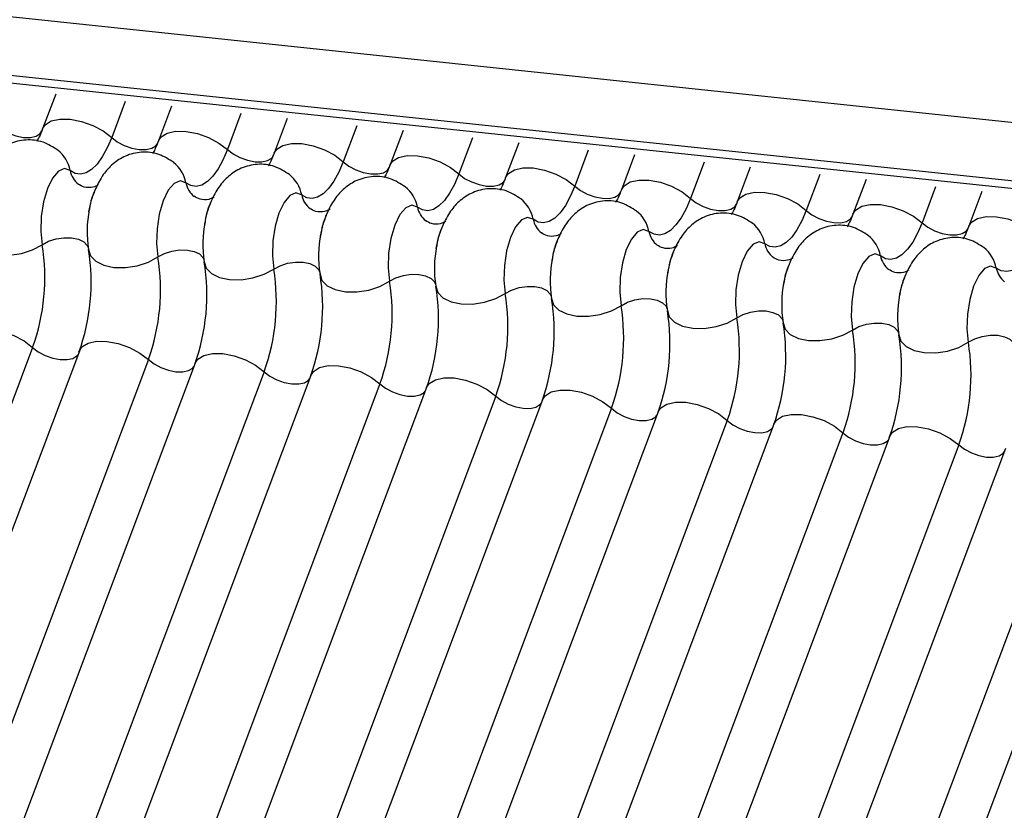
# Model space of a CAD drawing. Units: millimetres. Extents: x -23272466 to 44913, y -22484634 to 188.
# Drawn here: x -23269947 to -23269945, y -22484525 to -22484524 of the extents above; entities that cross this region are included whole.
import ezdxf

# ---------------------------------------------------------------- set-up
doc = ezdxf.new("R2010")
doc.units = ezdxf.units.MM
doc.layers.add('arkusz', color=7, linetype='Continuous')
doc.layers.add('KEYLITE INDICATIVE VIEW FLASHING 1', color=252, linetype='Continuous')
doc.styles.get("Standard").update_dxf_attribs({"font": 'arial.ttf'})

msp = doc.modelspace()

# ---------------------------------------------------------------- linework, layer by layer
at = {"layer": 'KEYLITE INDICATIVE VIEW FLASHING 1', "linetype": 'Continuous'}
for p, q in [((-23269967.0924, -22484521.6104), (-23269917.5037, -22484526.8308)), ((-23269967.0846, -22484521.6272), (-23269917.4959, -22484526.8476)), ((-23269961.7288, -22484522.0485), (-23269917.5008, -22484526.7174)), ((-23269946.8815, -22484523.7677), (-23269946.9088, -22484523.8402)), ((-23269946.7365, -22484523.783), (-23269946.7648, -22484523.8581)), ((-23269946.6402, -22484523.7931), (-23269946.6674, -22484523.8656)), ((-23269946.4952, -22484523.8084), (-23269946.5234, -22484523.8835)), ((-23269946.3988, -22484523.8186), (-23269946.4261, -22484523.8911)), ((-23269946.2538, -22484523.8338), (-23269946.2821, -22484523.909)), ((-23269946.1574, -22484523.844), (-23269946.1847, -22484523.9165)), ((-23269946.0124, -22484523.8592), (-23269946.0407, -22484523.9344)), ((-23269945.9161, -22484523.8694), (-23269945.9434, -22484523.9419)), ((-23269945.7711, -22484523.8846), (-23269945.7994, -22484523.9598)), ((-23269945.6747, -22484523.8948), (-23269945.702, -22484523.9673)), ((-23269945.5297, -22484523.91), (-23269945.558, -22484523.9852)), ((-23269945.4333, -22484523.9202), (-23269945.4606, -22484523.9927)), ((-23269945.2884, -22484523.9355), (-23269945.3166, -22484524.0106)), ((-23269945.192, -22484523.9456), (-23269945.2193, -22484524.0181)), ((-23269945.047, -22484523.9609), (-23269945.0753, -22484524.036)), ((-23269944.9506, -22484523.971), (-23269944.9779, -22484524.0435)), ((-23269946.9296, -22484524.296), (-23269948.3942, -22484528.187)), ((-23269946.8322, -22484524.3035), (-23269948.2968, -22484528.1945)), ((-23269946.6882, -22484524.3214), (-23269948.1528, -22484528.2124)), ((-23269946.5909, -22484524.3289), (-23269948.0555, -22484528.2199)), ((-23269946.4469, -22484524.3468), (-23269947.9115, -22484528.2378)), ((-23269946.3495, -22484524.3543), (-23269947.8141, -22484528.2453)), ((-23269946.2055, -22484524.3722), (-23269947.6701, -22484528.2632)), ((-23269946.1082, -22484524.3797), (-23269947.5728, -22484528.2707)), ((-23269945.9642, -22484524.3976), (-23269947.4288, -22484528.2886)), ((-23269945.8668, -22484524.4051), (-23269947.3314, -22484528.2961)), ((-23269945.7228, -22484524.423), (-23269947.1874, -22484528.314)), ((-23269945.6254, -22484524.4305), (-23269947.09, -22484528.3215)), ((-23269945.4814, -22484524.4484), (-23269946.946, -22484528.3394)), ((-23269945.3841, -22484524.4559), (-23269946.8487, -22484528.3469)), ((-23269945.2401, -22484524.4738), (-23269946.7047, -22484528.3648)), ((-23269945.1427, -22484524.4813), (-23269946.6073, -22484528.3723)), ((-23269944.9987, -22484524.4992), (-23269946.4633, -22484528.3903)), ((-23269944.9014, -22484524.5068), (-23269946.3659, -22484528.3978)), ((-23269944.7574, -22484524.5247), (-23269946.2219, -22484528.4157)), ((-23269944.66, -22484524.5322), (-23269946.1246, -22484528.4232))]:
    msp.add_line(p, q, dxfattribs=at)
at = {"layer": 'KEYLITE INDICATIVE VIEW FLASHING 1', "linetype": 'Continuous', "flags": 128}
for points in [[(-23269946.9088, -22484523.8402), (-23269946.9033, -22484523.8318), (-23269946.8906, -22484523.8239), (-23269946.8727, -22484523.82), (-23269946.8511, -22484523.8202), (-23269946.8276, -22484523.8247), (-23269946.8041, -22484523.833), (-23269946.7825, -22484523.8445), (-23269946.7648, -22484523.8581)], [(-23269947.0062, -22484523.8327), (-23269946.9943, -22484523.8418), (-23269946.98, -22484523.8495), (-23269946.9643, -22484523.855), (-23269946.9486, -22484523.858), (-23269946.9342, -22484523.8582), (-23269946.9223, -22484523.8555), (-23269946.9139, -22484523.8503), (-23269946.9102, -22484523.8447)], [(-23269946.6674, -22484523.8656), (-23269946.6619, -22484523.8572), (-23269946.6493, -22484523.8493), (-23269946.6314, -22484523.8454), (-23269946.6098, -22484523.8456), (-23269946.5862, -22484523.8501), (-23269946.5627, -22484523.8584), (-23269946.5412, -22484523.8699), (-23269946.5234, -22484523.8835)], [(-23269946.7648, -22484523.8581), (-23269946.7741, -22484523.8799), (-23269946.7843, -22484523.8985), (-23269946.7952, -22484523.9136), (-23269946.8066, -22484523.9249), (-23269946.8182, -22484523.932), (-23269946.8297, -22484523.9348), (-23269946.8409, -22484523.9332), (-23269946.8514, -22484523.9272)], [(-23269946.7648, -22484523.8581), (-23269946.753, -22484523.8672), (-23269946.7386, -22484523.8749), (-23269946.7229, -22484523.8804), (-23269946.7072, -22484523.8834), (-23269946.6928, -22484523.8836), (-23269946.6809, -22484523.8809), (-23269946.6725, -22484523.8757), (-23269946.6688, -22484523.8701)], [(-23269946.5234, -22484523.8835), (-23269946.5327, -22484523.9053), (-23269946.5429, -22484523.9239), (-23269946.5538, -22484523.939), (-23269946.5652, -22484523.9503), (-23269946.5768, -22484523.9574), (-23269946.5884, -22484523.9602), (-23269946.5995, -22484523.9586), (-23269946.6101, -22484523.9526)], [(-23269946.5234, -22484523.8835), (-23269946.5116, -22484523.8926), (-23269946.4973, -22484523.9003), (-23269946.4816, -22484523.9058), (-23269946.4659, -22484523.9088), (-23269946.4515, -22484523.909), (-23269946.4396, -22484523.9064), (-23269946.4311, -22484523.9011), (-23269946.4274, -22484523.8955)], [(-23269946.4261, -22484523.8911), (-23269946.4205, -22484523.8826), (-23269946.4079, -22484523.8747), (-23269946.39, -22484523.8708), (-23269946.3684, -22484523.8711), (-23269946.3449, -22484523.8755), (-23269946.3213, -22484523.8839), (-23269946.2998, -22484523.8953), (-23269946.2821, -22484523.909)], [(-23269946.2821, -22484523.909), (-23269946.2913, -22484523.9307), (-23269946.3015, -22484523.9493), (-23269946.3125, -22484523.9645), (-23269946.3239, -22484523.9757), (-23269946.3355, -22484523.9828), (-23269946.347, -22484523.9856), (-23269946.3582, -22484523.984), (-23269946.3687, -22484523.9781)], [(-23269946.2821, -22484523.909), (-23269946.2703, -22484523.9181), (-23269946.2559, -22484523.9257), (-23269946.2402, -22484523.9312), (-23269946.2245, -22484523.9342), (-23269946.2101, -22484523.9344), (-23269946.1982, -22484523.9318), (-23269946.1898, -22484523.9265), (-23269946.1861, -22484523.9209)], [(-23269946.1847, -22484523.9165), (-23269946.1792, -22484523.908), (-23269946.1665, -22484523.9002), (-23269946.1487, -22484523.8962), (-23269946.127, -22484523.8965), (-23269946.1035, -22484523.9009), (-23269946.08, -22484523.9093), (-23269946.0585, -22484523.9207), (-23269946.0407, -22484523.9344)], [(-23269946.8514, -22484523.9272), (-23269946.8633, -22484523.9231), (-23269946.8759, -22484523.9285), (-23269946.8881, -22484523.9429), (-23269946.8987, -22484523.965), (-23269946.9068, -22484523.9926), (-23269946.9116, -22484524.0233), (-23269946.9125, -22484524.054), (-23269946.9096, -22484524.0819)], [(-23269945.9434, -22484523.9419), (-23269945.9378, -22484523.9334), (-23269945.9252, -22484523.9256), (-23269945.9073, -22484523.9216), (-23269945.8857, -22484523.9219), (-23269945.8621, -22484523.9264), (-23269945.8386, -22484523.9347), (-23269945.8171, -22484523.9461), (-23269945.7994, -22484523.9598)], [(-23269946.6101, -22484523.9526), (-23269946.6219, -22484523.9485), (-23269946.6345, -22484523.9539), (-23269946.6467, -22484523.9683), (-23269946.6574, -22484523.9904), (-23269946.6655, -22484524.018), (-23269946.6702, -22484524.0487), (-23269946.6712, -22484524.0794), (-23269946.6683, -22484524.1073)], [(-23269946.0407, -22484523.9344), (-23269946.05, -22484523.9561), (-23269946.0602, -22484523.9747), (-23269946.0711, -22484523.9899), (-23269946.0825, -22484524.0011), (-23269946.0941, -22484524.0082), (-23269946.1056, -22484524.011), (-23269946.1168, -22484524.0094), (-23269946.1273, -22484524.0035)], [(-23269946.0407, -22484523.9344), (-23269946.0289, -22484523.9435), (-23269946.0145, -22484523.9511), (-23269945.9989, -22484523.9566), (-23269945.9832, -22484523.9596), (-23269945.9688, -22484523.9598), (-23269945.9568, -22484523.9572), (-23269945.9484, -22484523.9519), (-23269945.9447, -22484523.9463)], [(-23269945.702, -22484523.9673), (-23269945.6965, -22484523.9588), (-23269945.6838, -22484523.951), (-23269945.6659, -22484523.947), (-23269945.6443, -22484523.9473), (-23269945.6208, -22484523.9518), (-23269945.5973, -22484523.9601), (-23269945.5757, -22484523.9715), (-23269945.558, -22484523.9852)], [(-23269945.7994, -22484523.9598), (-23269945.8086, -22484523.9815), (-23269945.8188, -22484524.0002), (-23269945.8298, -22484524.0153), (-23269945.8412, -22484524.0265), (-23269945.8528, -22484524.0336), (-23269945.8643, -22484524.0364), (-23269945.8754, -22484524.0348), (-23269945.886, -22484524.0289)], [(-23269945.7994, -22484523.9598), (-23269945.7875, -22484523.9689), (-23269945.7732, -22484523.9765), (-23269945.7575, -22484523.9821), (-23269945.7418, -22484523.985), (-23269945.7274, -22484523.9852), (-23269945.7155, -22484523.9826), (-23269945.707, -22484523.9773), (-23269945.7034, -22484523.9717)], [(-23269946.3687, -22484523.9781), (-23269946.3806, -22484523.9739), (-23269946.3932, -22484523.9793), (-23269946.4054, -22484523.9937), (-23269946.416, -22484524.0158), (-23269946.4241, -22484524.0434), (-23269946.4288, -22484524.0741), (-23269946.4298, -22484524.1048), (-23269946.4269, -22484524.1327)], [(-23269945.558, -22484523.9852), (-23269945.5672, -22484524.0069), (-23269945.5775, -22484524.0256), (-23269945.5884, -22484524.0407), (-23269945.5998, -22484524.0519), (-23269945.6114, -22484524.059), (-23269945.6229, -22484524.0618), (-23269945.6341, -22484524.0602), (-23269945.6446, -22484524.0543)], [(-23269945.558, -22484523.9852), (-23269945.5462, -22484523.9943), (-23269945.5318, -22484524.0019), (-23269945.5161, -22484524.0075), (-23269945.5004, -22484524.0104), (-23269945.486, -22484524.0106), (-23269945.4741, -22484524.008), (-23269945.4657, -22484524.0027), (-23269945.462, -22484523.9971)], [(-23269945.4606, -22484523.9927), (-23269945.4551, -22484523.9842), (-23269945.4425, -22484523.9764), (-23269945.4246, -22484523.9724), (-23269945.403, -22484523.9727), (-23269945.3794, -22484523.9772), (-23269945.3559, -22484523.9855), (-23269945.3344, -22484523.9969), (-23269945.3166, -22484524.0106)], [(-23269946.1273, -22484524.0035), (-23269946.1392, -22484523.9993), (-23269946.1518, -22484524.0047), (-23269946.164, -22484524.0192), (-23269946.1747, -22484524.0412), (-23269946.1827, -22484524.0689), (-23269946.1875, -22484524.0995), (-23269946.1885, -22484524.1302), (-23269946.1856, -22484524.1582)], [(-23269945.3166, -22484524.0106), (-23269945.3259, -22484524.0323), (-23269945.3361, -22484524.051), (-23269945.347, -22484524.0661), (-23269945.3584, -22484524.0773), (-23269945.37, -22484524.0844), (-23269945.3815, -22484524.0872), (-23269945.3927, -22484524.0856), (-23269945.4033, -22484524.0797)], [(-23269945.3166, -22484524.0106), (-23269945.3048, -22484524.0197), (-23269945.2905, -22484524.0273), (-23269945.2748, -22484524.0329), (-23269945.2591, -22484524.0359), (-23269945.2447, -22484524.036), (-23269945.2328, -22484524.0334), (-23269945.2243, -22484524.0282), (-23269945.2206, -22484524.0225)], [(-23269945.2193, -22484524.0181), (-23269945.2137, -22484524.0096), (-23269945.2011, -22484524.0018), (-23269945.1832, -22484523.9978), (-23269945.1616, -22484523.9981), (-23269945.1381, -22484524.0026), (-23269945.1145, -22484524.0109), (-23269945.093, -22484524.0224), (-23269945.0753, -22484524.036)], [(-23269945.886, -22484524.0289), (-23269945.8978, -22484524.0248), (-23269945.9105, -22484524.0302), (-23269945.9227, -22484524.0446), (-23269945.9333, -22484524.0666), (-23269945.9414, -22484524.0943), (-23269945.9461, -22484524.1249), (-23269945.9471, -22484524.1556), (-23269945.9442, -22484524.1836)], [(-23269944.9779, -22484524.0435), (-23269944.9724, -22484524.0351), (-23269944.9597, -22484524.0272), (-23269944.9419, -22484524.0232), (-23269944.9202, -22484524.0235), (-23269944.8967, -22484524.028), (-23269944.8732, -22484524.0363), (-23269944.8516, -22484524.0478), (-23269944.8339, -22484524.0614)], [(-23269945.6446, -22484524.0543), (-23269945.6565, -22484524.0502), (-23269945.6691, -22484524.0556), (-23269945.6813, -22484524.07), (-23269945.6919, -22484524.092), (-23269945.7, -22484524.1197), (-23269945.7048, -22484524.1503), (-23269945.7057, -22484524.181), (-23269945.7028, -22484524.209)], [(-23269945.0753, -22484524.036), (-23269945.0845, -22484524.0577), (-23269945.0947, -22484524.0764), (-23269945.1057, -22484524.0915), (-23269945.1171, -22484524.1027), (-23269945.1287, -22484524.1098), (-23269945.1402, -22484524.1126), (-23269945.1513, -22484524.111), (-23269945.1619, -22484524.1051)], [(-23269945.0753, -22484524.036), (-23269945.0634, -22484524.0451), (-23269945.0491, -22484524.0527), (-23269945.0334, -22484524.0583), (-23269945.0177, -22484524.0613), (-23269945.0033, -22484524.0614), (-23269944.9914, -22484524.0588), (-23269944.983, -22484524.0536), (-23269944.9793, -22484524.0479)], [(-23269947.0545, -22484524.0667), (-23269947.0504, -22484524.0799), (-23269947.0395, -22484524.0911), (-23269947.0228, -22484524.0992), (-23269947.0015, -22484524.1036), (-23269946.9776, -22484524.104), (-23269946.953, -22484524.1002), (-23269946.9297, -22484524.0927), (-23269946.9096, -22484524.0819)], [(-23269946.9096, -22484524.0819), (-23269946.8963, -22484524.0748), (-23269946.8808, -22484524.0697), (-23269946.8643, -22484524.0672), (-23269946.8484, -22484524.0675), (-23269946.8342, -22484524.0704), (-23269946.8231, -22484524.0758), (-23269946.8158, -22484524.0833), (-23269946.8139, -22484524.0875)], [(-23269944.8339, -22484524.0614), (-23269944.8432, -22484524.0831), (-23269944.8534, -22484524.1018), (-23269944.8643, -22484524.1169), (-23269944.8757, -22484524.1282), (-23269944.8873, -22484524.1353), (-23269944.8988, -22484524.138), (-23269944.91, -22484524.1364), (-23269944.9205, -22484524.1305)], [(-23269946.8131, -22484524.0921), (-23269946.809, -22484524.1054), (-23269946.7981, -22484524.1165), (-23269946.7814, -22484524.1246), (-23269946.7602, -22484524.1291), (-23269946.7362, -22484524.1294), (-23269946.7116, -22484524.1256), (-23269946.6883, -22484524.1181), (-23269946.6683, -22484524.1073)], [(-23269946.6683, -22484524.1073), (-23269946.6549, -22484524.1002), (-23269946.6394, -22484524.0952), (-23269946.623, -22484524.0926), (-23269946.607, -22484524.0929), (-23269946.5929, -22484524.0958), (-23269946.5817, -22484524.1012), (-23269946.5745, -22484524.1087), (-23269946.5725, -22484524.1129)], [(-23269945.4033, -22484524.0797), (-23269945.4151, -22484524.0756), (-23269945.4277, -22484524.081), (-23269945.4399, -22484524.0954), (-23269945.4506, -22484524.1174), (-23269945.4586, -22484524.1451), (-23269945.4634, -22484524.1757), (-23269945.4644, -22484524.2064), (-23269945.4615, -22484524.2344)], [(-23269945.1619, -22484524.1051), (-23269945.1737, -22484524.101), (-23269945.1864, -22484524.1064), (-23269945.1986, -22484524.1208), (-23269945.2092, -22484524.1428), (-23269945.2173, -22484524.1705), (-23269945.222, -22484524.2011), (-23269945.223, -22484524.2318), (-23269945.2201, -22484524.2598)], [(-23269946.5717, -22484524.1175), (-23269946.5677, -22484524.1308), (-23269946.5568, -22484524.1419), (-23269946.54, -22484524.15), (-23269946.5188, -22484524.1545), (-23269946.4949, -22484524.1548), (-23269946.4702, -22484524.151), (-23269946.4469, -22484524.1435), (-23269946.4269, -22484524.1327)], [(-23269946.4269, -22484524.1327), (-23269946.4136, -22484524.1256), (-23269946.3981, -22484524.1206), (-23269946.3816, -22484524.118), (-23269946.3657, -22484524.1183), (-23269946.3515, -22484524.1212), (-23269946.3403, -22484524.1266), (-23269946.3331, -22484524.1341), (-23269946.3312, -22484524.1384)], [(-23269944.9205, -22484524.1305), (-23269944.9324, -22484524.1264), (-23269944.945, -22484524.1318), (-23269944.9572, -22484524.1462), (-23269944.9679, -22484524.1683), (-23269944.9759, -22484524.1959), (-23269944.9807, -22484524.2265), (-23269944.9816, -22484524.2573), (-23269944.9788, -22484524.2852)], [(-23269946.3304, -22484524.1429), (-23269946.3263, -22484524.1562), (-23269946.3154, -22484524.1673), (-23269946.2987, -22484524.1755), (-23269946.2775, -22484524.1799), (-23269946.2535, -22484524.1802), (-23269946.2289, -22484524.1764), (-23269946.2056, -22484524.1689), (-23269946.1856, -22484524.1582)], [(-23269946.1856, -22484524.1582), (-23269946.1722, -22484524.151), (-23269946.1567, -22484524.146), (-23269946.1403, -22484524.1435), (-23269946.1243, -22484524.1437), (-23269946.1102, -22484524.1466), (-23269946.099, -22484524.152), (-23269946.0917, -22484524.1595), (-23269946.0898, -22484524.1638)], [(-23269946.089, -22484524.1683), (-23269946.0849, -22484524.1816), (-23269946.0741, -22484524.1927), (-23269946.0573, -22484524.2009), (-23269946.0361, -22484524.2053), (-23269946.0122, -22484524.2056), (-23269945.9875, -22484524.2018), (-23269945.9642, -22484524.1943), (-23269945.9442, -22484524.1836)], [(-23269945.9442, -22484524.1836), (-23269945.9309, -22484524.1764), (-23269945.9153, -22484524.1714), (-23269945.8989, -22484524.1689), (-23269945.8829, -22484524.1691), (-23269945.8688, -22484524.172), (-23269945.8576, -22484524.1775), (-23269945.8504, -22484524.1849), (-23269945.8484, -22484524.1892)], [(-23269945.8477, -22484524.1937), (-23269945.8436, -22484524.207), (-23269945.8327, -22484524.2181), (-23269945.816, -22484524.2263), (-23269945.7947, -22484524.2307), (-23269945.7708, -22484524.231), (-23269945.7461, -22484524.2273), (-23269945.7228, -22484524.2197), (-23269945.7028, -22484524.209)], [(-23269945.7028, -22484524.209), (-23269945.6895, -22484524.2018), (-23269945.674, -22484524.1968), (-23269945.6575, -22484524.1943), (-23269945.6416, -22484524.1945), (-23269945.6274, -22484524.1974), (-23269945.6163, -22484524.2029), (-23269945.609, -22484524.2103), (-23269945.6071, -22484524.2146)], [(-23269945.6063, -22484524.2191), (-23269945.6022, -22484524.2324), (-23269945.5913, -22484524.2436), (-23269945.5746, -22484524.2517), (-23269945.5534, -22484524.2561), (-23269945.5294, -22484524.2564), (-23269945.5048, -22484524.2527), (-23269945.4815, -22484524.2451), (-23269945.4615, -22484524.2344)], [(-23269945.4615, -22484524.2344), (-23269945.4481, -22484524.2272), (-23269945.4326, -22484524.2222), (-23269945.4162, -22484524.2197), (-23269945.4002, -22484524.2199), (-23269945.3861, -22484524.2229), (-23269945.3749, -22484524.2283), (-23269945.3677, -22484524.2357), (-23269945.3657, -22484524.24)], [(-23269947.0736, -22484524.2781), (-23269947.0681, -22484524.2696), (-23269947.0554, -22484524.2618), (-23269947.0376, -22484524.2578), (-23269947.0159, -22484524.2581), (-23269946.9924, -22484524.2626), (-23269946.9689, -22484524.2709), (-23269946.9473, -22484524.2823), (-23269946.9296, -22484524.296)], [(-23269945.3649, -22484524.2445), (-23269945.3609, -22484524.2578), (-23269945.35, -22484524.269), (-23269945.3332, -22484524.2771), (-23269945.312, -22484524.2815), (-23269945.2881, -22484524.2818), (-23269945.2634, -22484524.2781), (-23269945.2401, -22484524.2705), (-23269945.2201, -22484524.2598)], [(-23269945.2201, -22484524.2598), (-23269945.2068, -22484524.2526), (-23269945.1912, -22484524.2476), (-23269945.1748, -22484524.2451), (-23269945.1589, -22484524.2453), (-23269945.1447, -22484524.2483), (-23269945.1335, -22484524.2537), (-23269945.1263, -22484524.2611), (-23269945.1243, -22484524.2654)], [(-23269945.1236, -22484524.27), (-23269945.1195, -22484524.2832), (-23269945.1086, -22484524.2944), (-23269945.0919, -22484524.3025), (-23269945.0706, -22484524.3069), (-23269945.0467, -22484524.3073), (-23269945.0221, -22484524.3035), (-23269944.9988, -22484524.2959), (-23269944.9788, -22484524.2852)], [(-23269944.9788, -22484524.2852), (-23269944.9654, -22484524.2781), (-23269944.9499, -22484524.273), (-23269944.9335, -22484524.2705), (-23269944.9175, -22484524.2707), (-23269944.9033, -22484524.2737), (-23269944.8922, -22484524.2791), (-23269944.8849, -22484524.2865), (-23269944.883, -22484524.2908)], [(-23269946.9296, -22484524.296), (-23269946.9178, -22484524.3051), (-23269946.9034, -22484524.3127), (-23269946.8877, -22484524.3183), (-23269946.8721, -22484524.3212), (-23269946.8576, -22484524.3214), (-23269946.8457, -22484524.3188), (-23269946.8373, -22484524.3135), (-23269946.8349, -22484524.3105)], [(-23269946.8322, -22484524.3035), (-23269946.8267, -22484524.295), (-23269946.8141, -22484524.2872), (-23269946.7962, -22484524.2832), (-23269946.7746, -22484524.2835), (-23269946.751, -22484524.288), (-23269946.7275, -22484524.2963), (-23269946.706, -22484524.3077), (-23269946.6882, -22484524.3214)], [(-23269946.5909, -22484524.3289), (-23269946.5853, -22484524.3204), (-23269946.5727, -22484524.3126), (-23269946.5548, -22484524.3086), (-23269946.5332, -22484524.3089), (-23269946.5097, -22484524.3134), (-23269946.4861, -22484524.3217), (-23269946.4646, -22484524.3332), (-23269946.4469, -22484524.3468)], [(-23269946.6882, -22484524.3214), (-23269946.6764, -22484524.3305), (-23269946.6621, -22484524.3381), (-23269946.6464, -22484524.3437), (-23269946.6307, -22484524.3467), (-23269946.6163, -22484524.3468), (-23269946.6044, -22484524.3442), (-23269946.5959, -22484524.339), (-23269946.5935, -22484524.336)], [(-23269946.3495, -22484524.3543), (-23269946.344, -22484524.3459), (-23269946.3313, -22484524.338), (-23269946.3135, -22484524.334), (-23269946.2919, -22484524.3343), (-23269946.2683, -22484524.3388), (-23269946.2448, -22484524.3471), (-23269946.2233, -22484524.3586), (-23269946.2055, -22484524.3722)], [(-23269946.4469, -22484524.3468), (-23269946.4351, -22484524.3559), (-23269946.4207, -22484524.3635), (-23269946.405, -22484524.3691), (-23269946.3893, -22484524.3721), (-23269946.3749, -22484524.3722), (-23269946.363, -22484524.3696), (-23269946.3546, -22484524.3644), (-23269946.3522, -22484524.3614)], [(-23269946.1082, -22484524.3797), (-23269946.1026, -22484524.3713), (-23269946.09, -22484524.3634), (-23269946.0721, -22484524.3594), (-23269946.0505, -22484524.3597), (-23269946.0269, -22484524.3642), (-23269946.0034, -22484524.3725), (-23269945.9819, -22484524.384), (-23269945.9642, -22484524.3976)], [(-23269946.2055, -22484524.3722), (-23269946.1937, -22484524.3813), (-23269946.1793, -22484524.3889), (-23269946.1637, -22484524.3945), (-23269946.148, -22484524.3975), (-23269946.1336, -22484524.3977), (-23269946.1216, -22484524.395), (-23269946.1132, -22484524.3898), (-23269946.1108, -22484524.3868)], [(-23269945.9642, -22484524.3976), (-23269945.9523, -22484524.4067), (-23269945.938, -22484524.4143), (-23269945.9223, -22484524.4199), (-23269945.9066, -22484524.4229), (-23269945.8922, -22484524.4231), (-23269945.8803, -22484524.4204), (-23269945.8719, -22484524.4152), (-23269945.8695, -22484524.4122)], [(-23269945.8668, -22484524.4051), (-23269945.8613, -22484524.3967), (-23269945.8486, -22484524.3888), (-23269945.8307, -22484524.3848), (-23269945.8091, -22484524.3851), (-23269945.7856, -22484524.3896), (-23269945.7621, -22484524.3979), (-23269945.7405, -22484524.4094), (-23269945.7228, -22484524.423)], [(-23269945.7228, -22484524.423), (-23269945.711, -22484524.4321), (-23269945.6966, -22484524.4398), (-23269945.6809, -22484524.4453), (-23269945.6652, -22484524.4483), (-23269945.6508, -22484524.4485), (-23269945.6389, -22484524.4458), (-23269945.6305, -22484524.4406), (-23269945.6281, -22484524.4376)], [(-23269945.6254, -22484524.4305), (-23269945.6199, -22484524.4221), (-23269945.6073, -22484524.4142), (-23269945.5894, -22484524.4103), (-23269945.5678, -22484524.4105), (-23269945.5442, -22484524.415), (-23269945.5207, -22484524.4233), (-23269945.4992, -22484524.4348), (-23269945.4814, -22484524.4484)], [(-23269945.3841, -22484524.4559), (-23269945.3785, -22484524.4475), (-23269945.3659, -22484524.4396), (-23269945.348, -22484524.4357), (-23269945.3264, -22484524.4359), (-23269945.3029, -22484524.4404), (-23269945.2793, -22484524.4487), (-23269945.2578, -22484524.4602), (-23269945.2401, -22484524.4738)], [(-23269945.4814, -22484524.4484), (-23269945.4696, -22484524.4575), (-23269945.4553, -22484524.4652), (-23269945.4396, -22484524.4707), (-23269945.4239, -22484524.4737), (-23269945.4095, -22484524.4739), (-23269945.3976, -22484524.4712), (-23269945.3891, -22484524.466), (-23269945.3867, -22484524.463)], [(-23269945.1427, -22484524.4813), (-23269945.1372, -22484524.4729), (-23269945.1245, -22484524.465), (-23269945.1067, -22484524.4611), (-23269945.085, -22484524.4613), (-23269945.0615, -22484524.4658), (-23269945.038, -22484524.4741), (-23269945.0165, -22484524.4856), (-23269944.9987, -22484524.4992)], [(-23269945.2401, -22484524.4738), (-23269945.2283, -22484524.4829), (-23269945.2139, -22484524.4906), (-23269945.1982, -22484524.4961), (-23269945.1825, -22484524.4991), (-23269945.1681, -22484524.4993), (-23269945.1562, -22484524.4966), (-23269945.1478, -22484524.4914), (-23269945.1454, -22484524.4884)], [(-23269944.9987, -22484524.4992), (-23269944.9869, -22484524.5083), (-23269944.9725, -22484524.516), (-23269944.9569, -22484524.5215), (-23269944.9412, -22484524.5245), (-23269944.9268, -22484524.5247), (-23269944.9148, -22484524.5221), (-23269944.9064, -22484524.5168), (-23269944.904, -22484524.5138)]]:
    msp.add_lwpolyline(points, dxfattribs=at)
at = {"layer": 'KEYLITE INDICATIVE VIEW FLASHING 1', "linetype": 'Continuous'}
for centre, radius, start, end in [((-23269946.9214, -22484523.9405), 0.0713, 10.7657, 51.5804), ((-23269946.6801, -22484523.966), 0.0713, 10.7657, 51.5804), ((-23269946.8048, -22484523.9184), 0.0475, 190.7623, 231.905), ((-23269946.4387, -22484523.9914), 0.0713, 10.7657, 51.5804), ((-23269946.5634, -22484523.9438), 0.0475, 190.7623, 231.905), ((-23269946.1973, -22484524.0168), 0.0713, 10.7657, 51.5804), ((-23269946.322, -22484523.9692), 0.0475, 190.7623, 231.905), ((-23269945.956, -22484524.0422), 0.0713, 10.7657, 51.5804), ((-23269946.5817, -22484524.0549), 0.2344, 168.599, 189.1438), ((-23269946.0807, -22484523.9946), 0.0475, 190.7623, 231.905), ((-23269945.7146, -22484524.0676), 0.0713, 10.7657, 51.5804), ((-23269945.8393, -22484524.02), 0.0475, 190.7623, 231.905), ((-23269946.3404, -22484524.0803), 0.2344, 168.599, 189.1438), ((-23269945.4733, -22484524.093), 0.0713, 10.7657, 51.5804), ((-23269946.099, -22484524.1057), 0.2344, 168.599, 189.1438), ((-23269945.598, -22484524.0454), 0.0475, 190.7623, 231.905), ((-23269945.2319, -22484524.1184), 0.0713, 10.7657, 51.5804), ((-23269947.3341, -22484524.1503), 0.43, 340.1957, 9.15), ((-23269947.2376, -22484524.1605), 0.43, 340.1957, 9.15), ((-23269945.8576, -22484524.1311), 0.2344, 168.599, 189.1438), ((-23269945.3566, -22484524.0708), 0.0475, 190.7623, 231.905), ((-23269944.9905, -22484524.1438), 0.0713, 10.7657, 51.5804), ((-23269947.0928, -22484524.1757), 0.43, 340.1957, 9.15), ((-23269945.6163, -22484524.1565), 0.2344, 168.599, 189.1438), ((-23269945.1152, -22484524.0962), 0.0475, 190.7623, 231.905), ((-23269946.9962, -22484524.1859), 0.43, 340.1957, 9.15), ((-23269946.8514, -22484524.2011), 0.43, 340.1957, 9.15), ((-23269945.3749, -22484524.1819), 0.2344, 168.599, 189.1438), ((-23269944.8739, -22484524.1216), 0.0475, 190.7623, 231.905), ((-23269946.7549, -22484524.2113), 0.43, 340.1957, 9.15), ((-23269946.6101, -22484524.2265), 0.43, 340.1957, 9.15), ((-23269946.5135, -22484524.2367), 0.43, 340.1957, 9.15), ((-23269945.1336, -22484524.2073), 0.2344, 168.599, 189.1438), ((-23269946.3687, -22484524.2519), 0.43, 340.1957, 9.15), ((-23269946.2721, -22484524.2621), 0.43, 340.1957, 9.15), ((-23269944.8922, -22484524.2327), 0.2344, 168.599, 189.1438), ((-23269946.1273, -22484524.2773), 0.43, 340.1957, 9.15), ((-23269946.0308, -22484524.2875), 0.43, 340.1957, 9.15), ((-23269945.886, -22484524.3028), 0.43, 340.1957, 9.15), ((-23269945.7894, -22484524.3129), 0.43, 340.1957, 9.15), ((-23269945.6446, -22484524.3282), 0.43, 340.1957, 9.15), ((-23269945.5481, -22484524.3383), 0.43, 340.1957, 9.15), ((-23269945.4032, -22484524.3536), 0.43, 340.1957, 9.15)]:
    msp.add_arc(centre, radius, start, end, dxfattribs=at)
for points, knots in [([(-23269946.9088, -22484523.8402), (-23269946.9112, -22484523.8463), (-23269946.9155, -22484523.8572), (-23269946.9194, -22484523.8636), (-23269946.9211, -22484523.8665)], [0, 0, 0, 0, 0.5564139, 1, 1, 1, 1]), ([(-23269946.8769, -22484523.8849), (-23269946.8869, -22484523.8785), (-23269946.907, -22484523.8656), (-23269946.9436, -22484523.8615), (-23269946.9772, -22484523.8697), (-23269947.0044, -22484523.8872), (-23269947.0255, -22484523.9107), (-23269947.0416, -22484523.9418), (-23269947.051, -22484523.9672), (-23269947.0526, -22484523.9826), (-23269947.0527, -22484523.9832)], [0, 0, 0, 0, 0.142577, 0.2874, 0.427067, 0.552319, 0.678045, 0.819567, 0.993372, 1, 1, 1, 1]), ([(-23269946.6674, -22484523.8656), (-23269946.6698, -22484523.8717), (-23269946.6741, -22484523.8826), (-23269946.678, -22484523.8891), (-23269946.6798, -22484523.8919)], [0, 0, 0, 0, 0.556414, 1, 1, 1, 1]), ([(-23269946.6355, -22484523.9104), (-23269946.6455, -22484523.9039), (-23269946.6657, -22484523.891), (-23269946.7023, -22484523.8869), (-23269946.7358, -22484523.8951), (-23269946.763, -22484523.9126), (-23269946.7841, -22484523.9361), (-23269946.8002, -22484523.9672), (-23269946.8096, -22484523.9926), (-23269946.8113, -22484524.008), (-23269946.8113, -22484524.0086)], [0, 0, 0, 0, 0.142577, 0.2874, 0.427067, 0.552319, 0.678045, 0.819567, 0.993372, 1, 1, 1, 1]), ([(-23269946.4261, -22484523.8911), (-23269946.4285, -22484523.8971), (-23269946.4328, -22484523.908), (-23269946.4367, -22484523.9145), (-23269946.4384, -22484523.9173)], [0, 0, 0, 0, 0.556414, 1, 1, 1, 1]), ([(-23269946.3941, -22484523.9358), (-23269946.4041, -22484523.9293), (-23269946.4243, -22484523.9164), (-23269946.4609, -22484523.9123), (-23269946.4945, -22484523.9205), (-23269946.5217, -22484523.938), (-23269946.5428, -22484523.9616), (-23269946.5588, -22484523.9926), (-23269946.5683, -22484524.018), (-23269946.5699, -22484524.0334), (-23269946.57, -22484524.034)], [0, 0, 0, 0, 0.142577, 0.2874, 0.427067, 0.552319, 0.678045, 0.819567, 0.993372, 1, 1, 1, 1]), ([(-23269946.1847, -22484523.9165), (-23269946.1871, -22484523.9225), (-23269946.1914, -22484523.9334), (-23269946.1953, -22484523.9399), (-23269946.197, -22484523.9427)], [0, 0, 0, 0, 0.556414, 1, 1, 1, 1]), ([(-23269946.1528, -22484523.9612), (-23269946.1628, -22484523.9547), (-23269946.1829, -22484523.9418), (-23269946.2195, -22484523.9377), (-23269946.2531, -22484523.9459), (-23269946.2803, -22484523.9634), (-23269946.3014, -22484523.987), (-23269946.3175, -22484524.018), (-23269946.3269, -22484524.0434), (-23269946.3285, -22484524.0588), (-23269946.3286, -22484524.0594)], [0, 0, 0, 0, 0.142577, 0.2874, 0.427067, 0.552319, 0.678045, 0.819567, 0.993372, 1, 1, 1, 1]), ([(-23269945.9434, -22484523.9419), (-23269945.9457, -22484523.9479), (-23269945.95, -22484523.9588), (-23269945.9539, -22484523.9653), (-23269945.9557, -22484523.9681)], [0, 0, 0, 0, 0.556414, 1, 1, 1, 1]), ([(-23269946.7923, -22484523.9565), (-23269946.7926, -22484523.9569), (-23269946.7933, -22484523.9577), (-23269946.8042, -22484523.9633), (-23269946.8223, -22484523.963), (-23269946.8306, -22484523.9579), (-23269946.8345, -22484523.9554)], [0, 0, 0, 0, 0.1753906, 0.414664, 0.7257029, 1, 1, 1, 1]), ([(-23269946.8121, -22484524.0135), (-23269946.8104, -22484524.0049), (-23269946.8072, -22484523.9878), (-23269946.8022, -22484523.9757), (-23269946.7998, -22484523.9696)], [0, 0, 0, 0, 0.503602, 1, 1, 1, 1]), ([(-23269945.9114, -22484523.9866), (-23269945.9214, -22484523.9802), (-23269945.9416, -22484523.9672), (-23269945.9782, -22484523.9631), (-23269946.0117, -22484523.9713), (-23269946.039, -22484523.9888), (-23269946.06, -22484524.0124), (-23269946.0761, -22484524.0434), (-23269946.0856, -22484524.0688), (-23269946.0872, -22484524.0842), (-23269946.0872, -22484524.0848)], [0, 0, 0, 0, 0.142577, 0.2874, 0.427067, 0.552319, 0.678045, 0.819567, 0.993372, 1, 1, 1, 1]), ([(-23269945.702, -22484523.9673), (-23269945.7044, -22484523.9733), (-23269945.7087, -22484523.9842), (-23269945.7126, -22484523.9907), (-23269945.7143, -22484523.9936)], [0, 0, 0, 0, 0.556414, 1, 1, 1, 1]), ([(-23269946.5509, -22484523.9819), (-23269946.5512, -22484523.9823), (-23269946.552, -22484523.9831), (-23269946.5628, -22484523.9888), (-23269946.5809, -22484523.9884), (-23269946.5892, -22484523.9833), (-23269946.5931, -22484523.9808)], [0, 0, 0, 0, 0.1753906, 0.414664, 0.7257029, 1, 1, 1, 1]), ([(-23269945.6701, -22484524.012), (-23269945.6801, -22484524.0056), (-23269945.7002, -22484523.9926), (-23269945.7368, -22484523.9885), (-23269945.7704, -22484523.9967), (-23269945.7976, -22484524.0142), (-23269945.8187, -22484524.0378), (-23269945.8348, -22484524.0688), (-23269945.8442, -22484524.0942), (-23269945.8458, -22484524.1096), (-23269945.8459, -22484524.1102)], [0, 0, 0, 0, 0.142577, 0.2874, 0.427067, 0.552319, 0.678045, 0.819567, 0.993372, 1, 1, 1, 1]), ([(-23269945.4606, -22484523.9927), (-23269945.463, -22484523.9987), (-23269945.4673, -22484524.0096), (-23269945.4712, -22484524.0161), (-23269945.473, -22484524.019)], [0, 0, 0, 0, 0.5564139, 1, 1, 1, 1]), ([(-23269946.5707, -22484524.0389), (-23269946.5691, -22484524.0303), (-23269946.5658, -22484524.0132), (-23269946.5609, -22484524.0011), (-23269946.5584, -22484523.995)], [0, 0, 0, 0, 0.503602, 1, 1, 1, 1]), ([(-23269946.3095, -22484524.0073), (-23269946.3098, -22484524.0077), (-23269946.3106, -22484524.0085), (-23269946.3214, -22484524.0142), (-23269946.3396, -22484524.0138), (-23269946.3479, -22484524.0087), (-23269946.3517, -22484524.0062)], [0, 0, 0, 0, 0.1753906, 0.414664, 0.7257029, 1, 1, 1, 1]), ([(-23269946.3294, -22484524.0643), (-23269946.3277, -22484524.0557), (-23269946.3245, -22484524.0386), (-23269946.3195, -22484524.0265), (-23269946.317, -22484524.0205)], [0, 0, 0, 0, 0.503602, 1, 1, 1, 1]), ([(-23269946.0682, -22484524.0327), (-23269946.0685, -22484524.0331), (-23269946.0692, -22484524.0339), (-23269946.0801, -22484524.0396), (-23269946.0982, -22484524.0393), (-23269946.1065, -22484524.0341), (-23269946.1104, -22484524.0317)], [0, 0, 0, 0, 0.1753906, 0.414664, 0.7257029, 1, 1, 1, 1]), ([(-23269945.4287, -22484524.0374), (-23269945.4387, -22484524.031), (-23269945.4589, -22484524.018), (-23269945.4955, -22484524.0139), (-23269945.529, -22484524.0222), (-23269945.5562, -22484524.0396), (-23269945.5773, -22484524.0632), (-23269945.5934, -22484524.0942), (-23269945.6028, -22484524.1197), (-23269945.6044, -22484524.1351), (-23269945.6045, -22484524.1356)], [0, 0, 0, 0, 0.142577, 0.2874, 0.427067, 0.552319, 0.678045, 0.819567, 0.993372, 1, 1, 1, 1]), ([(-23269945.2193, -22484524.0181), (-23269945.2217, -22484524.0242), (-23269945.226, -22484524.035), (-23269945.2299, -22484524.0415), (-23269945.2316, -22484524.0444)], [0, 0, 0, 0, 0.556414, 1, 1, 1, 1]), ([(-23269946.088, -22484524.0897), (-23269946.0864, -22484524.0811), (-23269946.0831, -22484524.064), (-23269946.0781, -22484524.0519), (-23269946.0757, -22484524.0459)], [0, 0, 0, 0, 0.503602, 1, 1, 1, 1]), ([(-23269945.1873, -22484524.0628), (-23269945.1973, -22484524.0564), (-23269945.2175, -22484524.0434), (-23269945.2541, -22484524.0394), (-23269945.2877, -22484524.0476), (-23269945.3149, -22484524.065), (-23269945.336, -22484524.0886), (-23269945.352, -22484524.1196), (-23269945.3615, -22484524.1451), (-23269945.3631, -22484524.1605), (-23269945.3631, -22484524.161)], [0, 0, 0, 0, 0.1425768, 0.2874004, 0.4270666, 0.5523192, 0.6780452, 0.8195672, 0.9933723, 1, 1, 1, 1]), ([(-23269944.9779, -22484524.0435), (-23269944.9803, -22484524.0496), (-23269944.9846, -22484524.0604), (-23269944.9885, -22484524.0669), (-23269944.9902, -22484524.0698)], [0, 0, 0, 0, 0.5564139, 1, 1, 1, 1]), ([(-23269945.8268, -22484524.0582), (-23269945.8271, -22484524.0585), (-23269945.8279, -22484524.0593), (-23269945.8387, -22484524.065), (-23269945.8569, -22484524.0647), (-23269945.8651, -22484524.0595), (-23269945.869, -22484524.0571)], [0, 0, 0, 0, 0.1753906, 0.414664, 0.7257029, 1, 1, 1, 1]), ([(-23269945.8466, -22484524.1151), (-23269945.845, -22484524.1065), (-23269945.8417, -22484524.0894), (-23269945.8368, -22484524.0773), (-23269945.8343, -22484524.0713)], [0, 0, 0, 0, 0.503602, 1, 1, 1, 1]), ([(-23269944.946, -22484524.0882), (-23269944.956, -22484524.0818), (-23269944.9761, -22484524.0688), (-23269945.0127, -22484524.0648), (-23269945.0463, -22484524.073), (-23269945.0735, -22484524.0905), (-23269945.0946, -22484524.114), (-23269945.1107, -22484524.145), (-23269945.1201, -22484524.1705), (-23269945.1217, -22484524.1859), (-23269945.1218, -22484524.1864)], [0, 0, 0, 0, 0.142577, 0.2874, 0.427067, 0.552319, 0.678045, 0.819567, 0.993372, 1, 1, 1, 1]), ([(-23269945.5854, -22484524.0836), (-23269945.5858, -22484524.0839), (-23269945.5865, -22484524.0847), (-23269945.5974, -22484524.0904), (-23269945.6155, -22484524.0901), (-23269945.6238, -22484524.0849), (-23269945.6277, -22484524.0825)], [0, 0, 0, 0, 0.1753906, 0.414664, 0.7257029, 1, 1, 1, 1]), ([(-23269945.6053, -22484524.1406), (-23269945.6036, -22484524.1319), (-23269945.6004, -22484524.1149), (-23269945.5954, -22484524.1027), (-23269945.5929, -22484524.0967)], [0, 0, 0, 0, 0.503602, 1, 1, 1, 1]), ([(-23269945.3441, -22484524.109), (-23269945.3444, -22484524.1093), (-23269945.3452, -22484524.1101), (-23269945.356, -22484524.1158), (-23269945.3741, -22484524.1155), (-23269945.3824, -22484524.1103), (-23269945.3863, -22484524.1079)], [0, 0, 0, 0, 0.1753906, 0.414664, 0.7257029, 1, 1, 1, 1]), ([(-23269945.3639, -22484524.166), (-23269945.3623, -22484524.1574), (-23269945.359, -22484524.1403), (-23269945.3541, -22484524.1281), (-23269945.3516, -22484524.1221)], [0, 0, 0, 0, 0.503602, 1, 1, 1, 1]), ([(-23269945.1027, -22484524.1344), (-23269945.103, -22484524.1347), (-23269945.1038, -22484524.1355), (-23269945.1146, -22484524.1412), (-23269945.1328, -22484524.1409), (-23269945.1411, -22484524.1357), (-23269945.1449, -22484524.1333)], [0, 0, 0, 0, 0.1753906, 0.414664, 0.7257029, 1, 1, 1, 1]), ([(-23269945.1226, -22484524.1914), (-23269945.1209, -22484524.1828), (-23269945.1177, -22484524.1657), (-23269945.1127, -22484524.1535), (-23269945.1102, -22484524.1475)], [0, 0, 0, 0, 0.503602, 1, 1, 1, 1])]:
    msp.add_open_spline(points, degree=3, knots=knots, dxfattribs=at)

# ---------------------------------------------------------------- texts
at = {"layer": 'arkusz', "insert": (-23271337.6296, -22484397.4011), "char_height": 12, "attachment_point": 1}
msp.add_mtext_dynamic_manual_height_columns('\\pi240.98;This drawing is for informational-demonstrative purposes only \\P\\pi266.41;and as such cannot constitute a basis for performance. \\P\\pi222.77;All dimensions presented in this drawing should be verified on site.\\P\\pi213.65;Roof constructions needs to be right with current building regulations.\\P\\pi228.51;Keylite is not responsible for or the installation quality on the roof.\\P\\pi130.7;Documentation only for personal use. Copying and sharing without permission is prohibited.\\P\\pi468.99;\\P\\pi466.66; ', width=937.972367, gutter_width=12.5, heights=[0], dxfattribs=at)

doc.saveas('drawing.dxf')
